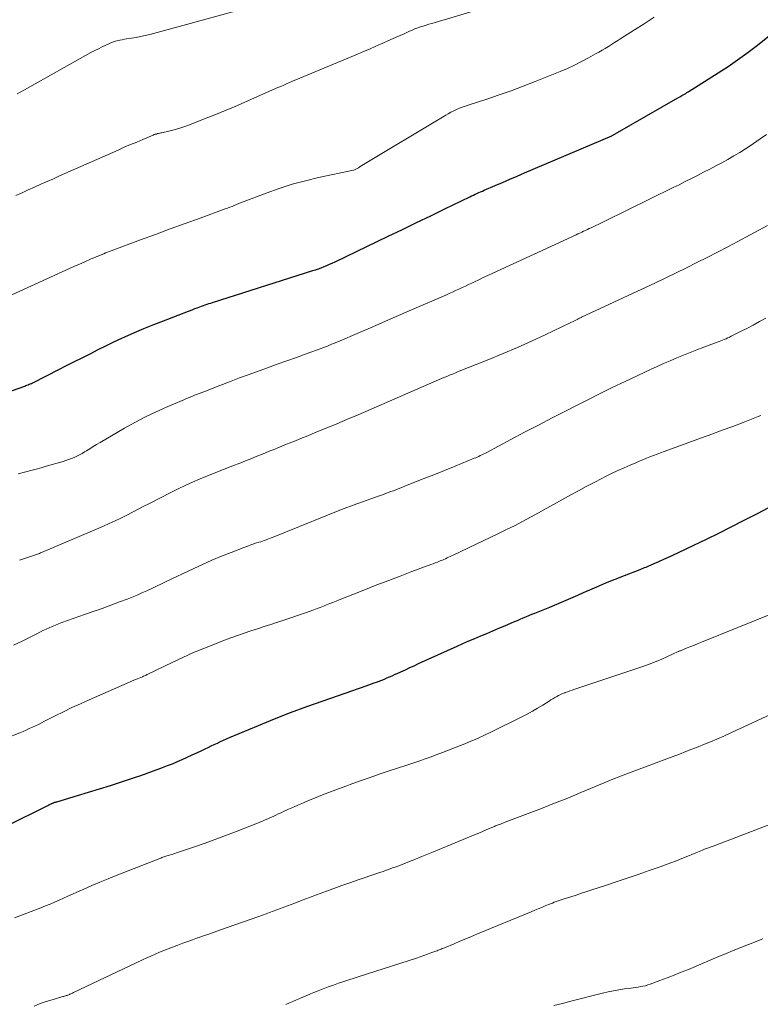
# Model space of a CAD drawing. Units: feet. Extents: x 1904996 to 1910040, y 519993 to 525000.
# Drawn here: x 1906686 to 1906768, y 521276 to 521385 of the extents above; entities that cross this region are included whole.
import ezdxf

# ---------------------------------------------------------------- set-up
doc = ezdxf.new("R2010")
doc.units = ezdxf.units.FT
doc.header["$LTSCALE"] = 100
doc.header["$MEASUREMENT"] = 0
doc.layers.add('CONTOUR INDEX', color=32, linetype='Continuous', lineweight=25)
doc.layers.add('CONTOUR INTERMEDIATE', color=40, linetype='Continuous', lineweight=15)

msp = doc.modelspace()

# ---------------------------------------------------------------- linework, layer by layer
at = {"layer": 'CONTOUR INDEX', "flags": 128}
for points, elevation in [([(1906681.04, 521342.72), (1906686.23, 521344.54), (1906686.36, 521344.59), (1906686.48, 521344.63), (1906686.61, 521344.68), (1906686.73, 521344.73), (1906686.85, 521344.78), (1906686.97, 521344.83), (1906687.09, 521344.89), (1906687.21, 521344.94), (1906690.04, 521346.37), (1906690.9, 521346.81), (1906691.77, 521347.25), (1906692.63, 521347.69), (1906693.5, 521348.13), (1906693.52, 521348.14), (1906694.4, 521348.59), (1906695.28, 521349.02), (1906696.16, 521349.44), (1906697.05, 521349.85), (1906697.38, 521350), (1906698.44, 521350.48), (1906699.51, 521350.94), (1906700.59, 521351.38), (1906701.67, 521351.8), (1906704.45, 521352.87), (1906704.7, 521352.96), (1906704.94, 521353.06), (1906705.19, 521353.15), (1906705.44, 521353.24), (1906705.53, 521353.28), (1906705.73, 521353.35), (1906705.93, 521353.43), (1906706.13, 521353.5), (1906706.33, 521353.57), (1906706.54, 521353.65), (1906706.74, 521353.71), (1906706.95, 521353.78), (1906707.15, 521353.85), (1906718.3, 521357.38), (1906718.62, 521357.49), (1906718.94, 521357.6), (1906719.25, 521357.71), (1906719.56, 521357.83), (1906719.87, 521357.96), (1906720.18, 521358.09), (1906720.48, 521358.22), (1906720.79, 521358.36), (1906726.71, 521361.21), (1906728.29, 521361.98), (1906729.87, 521362.74), (1906731.45, 521363.5), (1906733.03, 521364.27), (1906735.79, 521365.6), (1906735.99, 521365.7), (1906736.19, 521365.79), (1906736.39, 521365.89), (1906736.59, 521365.98), (1906736.79, 521366.07), (1906737, 521366.16), (1906737.2, 521366.24), (1906737.4, 521366.33), (1906738.63, 521366.86), (1906739.45, 521367.21), (1906740.26, 521367.56), (1906741.08, 521367.91), (1906741.9, 521368.26), (1906751.6, 521372.4), (1906751.66, 521372.43), (1906751.78, 521372.49), (1906751.83, 521372.52), (1906751.89, 521372.55), (1906751.95, 521372.59), (1906752, 521372.62), (1906758.98, 521376.62), (1906759.12, 521376.7), (1906759.26, 521376.78), (1906759.41, 521376.86), (1906759.55, 521376.94), (1906759.69, 521377.03), (1906759.84, 521377.11), (1906759.98, 521377.2), (1906760.12, 521377.28), (1906763.47, 521379.4), (1906764.55, 521380.1), (1906765.61, 521380.83), (1906766.66, 521381.59), (1906767.68, 521382.37), (1906769.13, 521383.51)], 980), ([(1906684.17, 521295.54), (1906688.81, 521297.86), (1906688.9, 521297.91), (1906689, 521297.95), (1906689.09, 521298), (1906689.19, 521298.04), (1906689.24, 521298.06), (1906689.31, 521298.09), (1906689.38, 521298.12), (1906689.45, 521298.15), (1906689.52, 521298.17), (1906689.6, 521298.2), (1906689.67, 521298.22), (1906689.74, 521298.24), (1906689.82, 521298.27), (1906692.12, 521298.95), (1906693.35, 521299.32), (1906694.57, 521299.7), (1906695.79, 521300.09), (1906697.01, 521300.48), (1906698.44, 521300.95), (1906699.15, 521301.19), (1906699.86, 521301.43), (1906700.57, 521301.69), (1906701.28, 521301.95), (1906701.57, 521302.06), (1906702.12, 521302.28), (1906702.68, 521302.5), (1906703.23, 521302.73), (1906703.78, 521302.97), (1906704.33, 521303.22), (1906704.87, 521303.47), (1906705.4, 521303.72), (1906705.94, 521303.97), (1906706.33, 521304.16), (1906706.67, 521304.32), (1906707.01, 521304.48), (1906707.34, 521304.64), (1906707.68, 521304.8), (1906708.02, 521304.96), (1906708.36, 521305.11), (1906708.7, 521305.26), (1906709.05, 521305.41), (1906712.27, 521306.76), (1906714.05, 521307.49), (1906715.84, 521308.19), (1906717.64, 521308.86), (1906719.45, 521309.51), (1906724.25, 521311.18), (1906724.55, 521311.28), (1906724.84, 521311.38), (1906725.13, 521311.49), (1906725.42, 521311.59), (1906725.71, 521311.7), (1906726, 521311.81), (1906726.29, 521311.92), (1906726.57, 521312.04), (1906726.86, 521312.17), (1906727.14, 521312.29), (1906727.42, 521312.42), (1906727.71, 521312.55), (1906728.12, 521312.74), (1906728.62, 521312.96), (1906729.11, 521313.19), (1906729.6, 521313.41), (1906730.09, 521313.64), (1906734.37, 521315.57), (1906735.03, 521315.86), (1906735.69, 521316.16), (1906736.36, 521316.44), (1906737.03, 521316.72), (1906737.7, 521317), (1906738.37, 521317.28), (1906739.04, 521317.57), (1906739.71, 521317.86), (1906740.45, 521318.18), (1906740.77, 521318.32), (1906741.09, 521318.45), (1906741.41, 521318.59), (1906741.73, 521318.73), (1906742.05, 521318.86), (1906742.37, 521319), (1906742.7, 521319.13), (1906743.02, 521319.26), (1906744.69, 521319.94), (1906745.74, 521320.38), (1906746.79, 521320.82), (1906747.83, 521321.27), (1906748.87, 521321.73), (1906748.92, 521321.75), (1906749.94, 521322.19), (1906750.96, 521322.63), (1906751.99, 521323.05), (1906753.02, 521323.46), (1906754.76, 521324.13), (1906754.93, 521324.2), (1906755.09, 521324.26), (1906755.26, 521324.33), (1906755.42, 521324.39), (1906755.59, 521324.45), (1906755.75, 521324.52), (1906755.92, 521324.59), (1906756.08, 521324.66), (1906756.85, 521325), (1906757.4, 521325.25), (1906757.94, 521325.5), (1906758.49, 521325.75), (1906759.03, 521326.01), (1906760.74, 521326.82), (1906762.14, 521327.49), (1906763.53, 521328.17), (1906764.91, 521328.86), (1906766.29, 521329.56), (1906767.85, 521330.36), (1906769.02, 521330.98)], 1000)]:
    msp.add_lwpolyline(points, dxfattribs=dict(at, elevation=elevation))
at = {"layer": 'CONTOUR INTERMEDIATE', "flags": 128}
for points, elevation in [([(1906685.23, 521365.73), (1906685.93, 521366.05), (1906686.62, 521366.37), (1906687.32, 521366.69), (1906688.02, 521367), (1906688.72, 521367.31), (1906689.42, 521367.62), (1906690.12, 521367.93), (1906696.63, 521370.81), (1906697.32, 521371.11), (1906698.01, 521371.41), (1906698.7, 521371.7), (1906699.38, 521371.99), (1906700.53, 521372.47), (1906700.65, 521372.52), (1906700.77, 521372.56), (1906700.89, 521372.59), (1906701.01, 521372.63), (1906701.13, 521372.66), (1906701.26, 521372.69), (1906701.38, 521372.71), (1906701.5, 521372.74), (1906702.44, 521372.96), (1906703.03, 521373.11), (1906703.61, 521373.27), (1906704.18, 521373.47), (1906704.75, 521373.68), (1906706.15, 521374.23), (1906707.41, 521374.73), (1906708.67, 521375.25), (1906709.92, 521375.77), (1906711.16, 521376.31), (1906714.43, 521377.75), (1906714.75, 521377.89), (1906715.07, 521378.04), (1906715.39, 521378.17), (1906715.71, 521378.31), (1906716.32, 521378.58), (1906716.44, 521378.63), (1906723.28, 521381.48), (1906723.95, 521381.76), (1906724.61, 521382.04), (1906725.27, 521382.34), (1906725.93, 521382.63), (1906726.04, 521382.68), (1906726.65, 521382.95), (1906727.25, 521383.23), (1906727.86, 521383.5), (1906728.47, 521383.76), (1906729.07, 521384.03), (1906729.38, 521384.16), (1906729.69, 521384.28), (1906730, 521384.4), (1906730.31, 521384.51), (1906730.62, 521384.61), (1906730.94, 521384.72), (1906731.25, 521384.81), (1906731.57, 521384.91), (1906737.66, 521386.72)], 972), ([(1906685.39, 521377.05), (1906685.8, 521377.28), (1906686.22, 521377.51), (1906693.61, 521381.65), (1906694.02, 521381.87), (1906694.43, 521382.09), (1906694.85, 521382.29), (1906695.27, 521382.49), (1906695.66, 521382.67), (1906695.89, 521382.77), (1906696.12, 521382.86), (1906696.35, 521382.93), (1906696.59, 521382.99), (1906696.84, 521383.04), (1906697.08, 521383.09), (1906697.33, 521383.13), (1906697.57, 521383.17), (1906698.12, 521383.25), (1906698.63, 521383.34), (1906699.14, 521383.43), (1906699.65, 521383.55), (1906700.16, 521383.68), (1906709.81, 521386.3)], 968), ([(1906684.38, 521354.5), (1906691.7, 521357.83), (1906692.32, 521358.11), (1906692.94, 521358.38), (1906693.56, 521358.65), (1906694.18, 521358.91), (1906695.04, 521359.27), (1906695.24, 521359.35), (1906695.44, 521359.43), (1906695.64, 521359.51), (1906695.84, 521359.58), (1906699.12, 521360.8), (1906700.78, 521361.41), (1906702.44, 521362.02), (1906704.1, 521362.63), (1906705.75, 521363.23), (1906708.56, 521364.25), (1906708.82, 521364.35), (1906709.07, 521364.44), (1906709.32, 521364.54), (1906709.57, 521364.65), (1906709.82, 521364.75), (1906710.07, 521364.85), (1906710.32, 521364.95), (1906710.57, 521365.05), (1906713.13, 521366.02), (1906714.57, 521366.53), (1906716.02, 521366.99), (1906717.48, 521367.38), (1906718.96, 521367.74), (1906722.85, 521368.56), (1906722.94, 521368.59), (1906723.16, 521368.71), (1906723.27, 521368.77), (1906723.39, 521368.83), (1906723.5, 521368.89), (1906723.6, 521368.96), (1906733.11, 521374.68), (1906733.4, 521374.85), (1906733.7, 521375.02), (1906734.01, 521375.17), (1906734.32, 521375.31), (1906734.64, 521375.45), (1906734.96, 521375.57), (1906735.28, 521375.69), (1906735.6, 521375.8), (1906737.69, 521376.48), (1906739.05, 521376.94), (1906740.4, 521377.41), (1906741.75, 521377.92), (1906743.09, 521378.44), (1906745.86, 521379.56), (1906746.66, 521379.9), (1906747.45, 521380.26), (1906748.23, 521380.65), (1906749, 521381.06), (1906749.81, 521381.5), (1906750.16, 521381.7), (1906750.52, 521381.91), (1906750.87, 521382.12), (1906751.23, 521382.33), (1906751.57, 521382.55), (1906751.92, 521382.77), (1906752.27, 521382.99), (1906752.62, 521383.21), (1906754.12, 521384.17), (1906755.22, 521384.87), (1906756.32, 521385.58)], 976), ([(1906685.5, 521334.75), (1906686.35, 521334.98), (1906686.92, 521335.13), (1906687.49, 521335.29), (1906688.06, 521335.45), (1906688.63, 521335.61), (1906690.5, 521336.14), (1906690.81, 521336.24), (1906691.12, 521336.35), (1906691.43, 521336.46), (1906691.74, 521336.59), (1906692.04, 521336.73), (1906692.33, 521336.88), (1906692.62, 521337.04), (1906692.9, 521337.21), (1906693.1, 521337.33), (1906693.48, 521337.56), (1906693.86, 521337.79), (1906694.24, 521338.02), (1906694.62, 521338.25), (1906697.33, 521339.83), (1906698.49, 521340.48), (1906699.67, 521341.1), (1906700.87, 521341.68), (1906702.09, 521342.23), (1906703.94, 521343.02), (1906704.24, 521343.15), (1906704.55, 521343.27), (1906704.85, 521343.39), (1906705.15, 521343.51), (1906705.46, 521343.62), (1906705.76, 521343.74), (1906706.06, 521343.86), (1906706.37, 521343.97), (1906707.94, 521344.59), (1906709.04, 521345.02), (1906710.13, 521345.44), (1906711.23, 521345.84), (1906712.33, 521346.24), (1906713.28, 521346.58), (1906714.35, 521346.96), (1906715.43, 521347.35), (1906716.5, 521347.73), (1906717.57, 521348.12), (1906719.25, 521348.73), (1906719.49, 521348.81), (1906719.72, 521348.9), (1906719.95, 521348.99), (1906720.18, 521349.09), (1906720.41, 521349.18), (1906720.64, 521349.28), (1906720.87, 521349.37), (1906721.1, 521349.47), (1906723.53, 521350.51), (1906724.98, 521351.13), (1906726.42, 521351.76), (1906727.86, 521352.38), (1906729.31, 521353.01), (1906733.14, 521354.67), (1906733.5, 521354.83), (1906733.86, 521354.99), (1906734.22, 521355.16), (1906734.58, 521355.32), (1906734.94, 521355.49), (1906735.3, 521355.66), (1906735.66, 521355.83), (1906736.02, 521356), (1906736.3, 521356.14), (1906736.8, 521356.37), (1906737.3, 521356.61), (1906737.8, 521356.84), (1906738.3, 521357.07), (1906747.63, 521361.38), (1906747.84, 521361.47), (1906748.05, 521361.57), (1906748.26, 521361.67), (1906748.47, 521361.77), (1906748.68, 521361.86), (1906748.89, 521361.96), (1906749.1, 521362.06), (1906749.31, 521362.16), (1906749.52, 521362.26), (1906749.83, 521362.41), (1906750.15, 521362.56), (1906750.46, 521362.71), (1906750.77, 521362.87), (1906758.43, 521366.62), (1906759.11, 521366.95), (1906759.79, 521367.3), (1906760.47, 521367.64), (1906761.15, 521367.99), (1906761.83, 521368.34), (1906762.51, 521368.69), (1906763.19, 521369.04), (1906763.86, 521369.4), (1906764.53, 521369.77), (1906765.19, 521370.15), (1906765.85, 521370.54), (1906766.49, 521370.95), (1906766.67, 521371.07), (1906767.4, 521371.55), (1906768.12, 521372.04), (1906768.83, 521372.55)], 984), ([(1906685.63, 521325.17), (1906687.2, 521325.69), (1906687.31, 521325.72), (1906687.42, 521325.76), (1906687.54, 521325.8), (1906687.65, 521325.83), (1906687.76, 521325.87), (1906687.87, 521325.91), (1906687.98, 521325.96), (1906688.09, 521326), (1906695, 521328.94), (1906695.65, 521329.23), (1906696.3, 521329.53), (1906696.95, 521329.84), (1906697.59, 521330.17), (1906698.22, 521330.5), (1906698.86, 521330.83), (1906699.49, 521331.16), (1906700.13, 521331.48), (1906702.49, 521332.69), (1906703.3, 521333.09), (1906704.11, 521333.47), (1906704.93, 521333.84), (1906705.76, 521334.19), (1906706.6, 521334.53), (1906707.43, 521334.86), (1906708.27, 521335.2), (1906709.1, 521335.53), (1906710.47, 521336.07), (1906710.9, 521336.24), (1906711.33, 521336.41), (1906711.75, 521336.58), (1906712.18, 521336.75), (1906712.61, 521336.93), (1906713.04, 521337.1), (1906713.46, 521337.28), (1906713.89, 521337.45), (1906714.61, 521337.74), (1906715.4, 521338.05), (1906716.19, 521338.37), (1906716.98, 521338.69), (1906717.77, 521339.01), (1906718.59, 521339.35), (1906719.79, 521339.84), (1906720.98, 521340.33), (1906722.17, 521340.84), (1906723.36, 521341.35), (1906732.65, 521345.37), (1906732.89, 521345.47), (1906733.13, 521345.57), (1906733.37, 521345.67), (1906733.62, 521345.77), (1906733.78, 521345.84), (1906733.94, 521345.9), (1906734.11, 521345.97), (1906734.27, 521346.03), (1906734.43, 521346.1), (1906737.93, 521347.5), (1906739.51, 521348.15), (1906741.09, 521348.83), (1906742.65, 521349.53), (1906744.2, 521350.25), (1906746.97, 521351.56), (1906747.13, 521351.64), (1906747.29, 521351.72), (1906747.45, 521351.8), (1906747.61, 521351.88), (1906747.81, 521351.99), (1906747.87, 521352.02), (1906747.93, 521352.05), (1906748, 521352.08), (1906748.06, 521352.11), (1906748.19, 521352.17), (1906748.24, 521352.2), (1906756.47, 521356.04), (1906757.63, 521356.59), (1906758.79, 521357.14), (1906759.94, 521357.7), (1906761.09, 521358.27), (1906762.24, 521358.85), (1906763.38, 521359.43), (1906764.52, 521360.03), (1906765.65, 521360.63), (1906767, 521361.36), (1906767.97, 521361.89), (1906768.94, 521362.42)], 988), ([(1906684.97, 521315.68), (1906685.8, 521316.08), (1906686.63, 521316.48), (1906687.59, 521316.97), (1906687.93, 521317.14), (1906688.26, 521317.31), (1906688.61, 521317.47), (1906688.95, 521317.63), (1906689.3, 521317.78), (1906689.64, 521317.93), (1906690, 521318.07), (1906690.35, 521318.2), (1906692.87, 521319.09), (1906693.86, 521319.44), (1906694.84, 521319.79), (1906695.82, 521320.15), (1906696.79, 521320.52), (1906697.63, 521320.83), (1906698.19, 521321.05), (1906698.74, 521321.27), (1906699.29, 521321.51), (1906699.83, 521321.75), (1906700.37, 521322), (1906700.91, 521322.26), (1906701.45, 521322.51), (1906701.99, 521322.77), (1906704.97, 521324.19), (1906706.02, 521324.68), (1906707.08, 521325.15), (1906708.15, 521325.6), (1906709.23, 521326.02), (1906710.75, 521326.61), (1906711.08, 521326.73), (1906711.4, 521326.85), (1906711.73, 521326.96), (1906712.05, 521327.07), (1906712.31, 521327.15), (1906712.51, 521327.21), (1906712.71, 521327.28), (1906712.9, 521327.35), (1906713.1, 521327.42), (1906713.3, 521327.49), (1906713.5, 521327.57), (1906713.69, 521327.64), (1906713.89, 521327.72), (1906719.77, 521330.1), (1906720.78, 521330.5), (1906721.79, 521330.9), (1906722.81, 521331.28), (1906723.83, 521331.65), (1906725.31, 521332.17), (1906725.59, 521332.27), (1906725.87, 521332.37), (1906726.16, 521332.48), (1906726.44, 521332.58), (1906726.72, 521332.68), (1906727, 521332.78), (1906727.28, 521332.89), (1906727.56, 521332.99), (1906729.39, 521333.71), (1906730.59, 521334.19), (1906731.78, 521334.66), (1906732.97, 521335.14), (1906734.16, 521335.62), (1906736.28, 521336.49), (1906736.45, 521336.56), (1906736.62, 521336.63), (1906736.79, 521336.71), (1906736.96, 521336.79), (1906737.12, 521336.87), (1906737.29, 521336.95), (1906737.46, 521337.03), (1906737.62, 521337.12), (1906740.36, 521338.58), (1906741.9, 521339.39), (1906743.43, 521340.19), (1906744.98, 521340.99), (1906746.52, 521341.79), (1906747.45, 521342.27), (1906748.85, 521342.98), (1906750.25, 521343.67), (1906751.66, 521344.36), (1906753.08, 521345.03), (1906755.92, 521346.37), (1906756.65, 521346.71), (1906757.38, 521347.04), (1906758.12, 521347.36), (1906758.86, 521347.68), (1906759.6, 521347.98), (1906760.35, 521348.28), (1906761.09, 521348.58), (1906761.85, 521348.86), (1906763.36, 521349.42), (1906763.55, 521349.5), (1906763.75, 521349.57), (1906763.94, 521349.65), (1906764.14, 521349.73), (1906764.33, 521349.81), (1906764.52, 521349.89), (1906764.71, 521349.98), (1906764.9, 521350.07), (1906765.95, 521350.6), (1906766.66, 521350.96), (1906767.37, 521351.33), (1906768.07, 521351.71), (1906768.77, 521352.09)], 992), ([(1906684.16, 521305.34), (1906685.7, 521305.95), (1906686.05, 521306.1), (1906686.39, 521306.24), (1906686.74, 521306.4), (1906687.09, 521306.55), (1906687.43, 521306.72), (1906687.77, 521306.88), (1906688.11, 521307.05), (1906688.45, 521307.22), (1906689.62, 521307.82), (1906690.56, 521308.29), (1906691.49, 521308.75), (1906692.44, 521309.18), (1906693.39, 521309.61), (1906697.62, 521311.47), (1906697.91, 521311.59), (1906698.2, 521311.71), (1906698.49, 521311.83), (1906698.78, 521311.95), (1906699.16, 521312.1), (1906699.26, 521312.14), (1906699.36, 521312.18), (1906699.46, 521312.23), (1906699.55, 521312.27), (1906699.65, 521312.31), (1906699.74, 521312.36), (1906699.84, 521312.41), (1906699.94, 521312.45), (1906702.65, 521313.76), (1906703.84, 521314.32), (1906705.04, 521314.86), (1906706.25, 521315.37), (1906707.47, 521315.85), (1906708.47, 521316.24), (1906709.2, 521316.51), (1906709.94, 521316.78), (1906710.67, 521317.03), (1906711.41, 521317.28), (1906712.15, 521317.52), (1906712.89, 521317.76), (1906713.64, 521318), (1906714.38, 521318.24), (1906714.43, 521318.26), (1906715.2, 521318.52), (1906715.96, 521318.78), (1906716.73, 521319.04), (1906717.49, 521319.31), (1906718.43, 521319.64), (1906718.79, 521319.77), (1906719.14, 521319.9), (1906719.5, 521320.04), (1906719.85, 521320.18), (1906720.2, 521320.32), (1906720.56, 521320.46), (1906720.91, 521320.59), (1906721.26, 521320.73), (1906724.17, 521321.89), (1906725.46, 521322.4), (1906726.76, 521322.9), (1906728.05, 521323.39), (1906729.35, 521323.88), (1906731.47, 521324.67), (1906731.71, 521324.76), (1906731.95, 521324.85), (1906732.19, 521324.95), (1906732.43, 521325.04), (1906732.56, 521325.1), (1906732.74, 521325.17), (1906732.91, 521325.24), (1906733.08, 521325.32), (1906733.26, 521325.4), (1906733.43, 521325.47), (1906733.6, 521325.55), (1906733.77, 521325.63), (1906733.94, 521325.71), (1906738.99, 521328.11), (1906739.89, 521328.55), (1906740.79, 521328.99), (1906741.68, 521329.45), (1906742.56, 521329.93), (1906743.43, 521330.41), (1906744.31, 521330.89), (1906745.18, 521331.38), (1906746.06, 521331.86), (1906747.04, 521332.42), (1906747.9, 521332.89), (1906748.76, 521333.36), (1906749.64, 521333.81), (1906750.51, 521334.26), (1906750.91, 521334.46), (1906751.59, 521334.79), (1906752.28, 521335.12), (1906752.97, 521335.43), (1906753.67, 521335.74), (1906754.28, 521336), (1906754.67, 521336.17), (1906755.06, 521336.33), (1906755.46, 521336.49), (1906755.86, 521336.65), (1906756.25, 521336.8), (1906756.65, 521336.95), (1906757.05, 521337.1), (1906757.45, 521337.24), (1906761.6, 521338.76), (1906762.76, 521339.18), (1906763.91, 521339.61), (1906765.07, 521340.05), (1906766.22, 521340.49), (1906767.91, 521341.14), (1906768.21, 521341.27)], 996), ([(1906685.1, 521285.33), (1906688.04, 521286.47), (1906688.55, 521286.67), (1906689.05, 521286.88), (1906689.55, 521287.09), (1906690.05, 521287.3), (1906690.54, 521287.52), (1906691.04, 521287.74), (1906691.54, 521287.97), (1906692.03, 521288.19), (1906692.82, 521288.54), (1906693.71, 521288.93), (1906694.61, 521289.31), (1906695.51, 521289.68), (1906696.41, 521290.05), (1906701.26, 521291.95), (1906701.37, 521291.99), (1906701.49, 521292.04), (1906701.6, 521292.08), (1906701.72, 521292.12), (1906701.84, 521292.16), (1906701.95, 521292.2), (1906702.07, 521292.23), (1906702.19, 521292.27), (1906702.34, 521292.32), (1906702.54, 521292.38), (1906702.73, 521292.44), (1906702.93, 521292.51), (1906703.12, 521292.57), (1906705.14, 521293.25), (1906706.33, 521293.66), (1906707.53, 521294.09), (1906708.71, 521294.54), (1906709.89, 521295), (1906712.7, 521296.12), (1906713, 521296.24), (1906713.29, 521296.37), (1906713.59, 521296.5), (1906713.89, 521296.63), (1906714.18, 521296.77), (1906714.47, 521296.91), (1906714.77, 521297.04), (1906715.06, 521297.18), (1906715.59, 521297.42), (1906716.15, 521297.67), (1906716.71, 521297.92), (1906717.28, 521298.16), (1906717.84, 521298.39), (1906718.49, 521298.66), (1906719.39, 521299.02), (1906720.29, 521299.37), (1906721.19, 521299.71), (1906722.1, 521300.05), (1906722.49, 521300.19), (1906723.6, 521300.59), (1906724.71, 521300.98), (1906725.82, 521301.36), (1906726.93, 521301.73), (1906728.66, 521302.29), (1906729, 521302.41), (1906729.34, 521302.52), (1906729.68, 521302.64), (1906730.02, 521302.75), (1906730.36, 521302.87), (1906730.7, 521302.99), (1906731.04, 521303.11), (1906731.38, 521303.23), (1906732.06, 521303.48), (1906732.74, 521303.74), (1906733.41, 521303.99), (1906734.08, 521304.26), (1906734.76, 521304.52), (1906735.04, 521304.64), (1906735.84, 521304.97), (1906736.64, 521305.32), (1906737.44, 521305.69), (1906738.22, 521306.06), (1906741.6, 521307.73), (1906742.19, 521308.03), (1906742.77, 521308.35), (1906743.35, 521308.68), (1906743.92, 521309.02), (1906744.62, 521309.47), (1906744.83, 521309.6), (1906745.04, 521309.72), (1906745.26, 521309.85), (1906745.47, 521309.97), (1906745.69, 521310.09), (1906745.91, 521310.2), (1906746.13, 521310.3), (1906746.36, 521310.39), (1906746.42, 521310.41), (1906746.69, 521310.51), (1906746.95, 521310.61), (1906747.21, 521310.7), (1906747.48, 521310.79), (1906755.08, 521313.33), (1906755.76, 521313.57), (1906756.43, 521313.82), (1906757.09, 521314.1), (1906757.75, 521314.39), (1906759.01, 521314.97), (1906759.03, 521314.98), (1906759.05, 521314.99), (1906759.07, 521315), (1906759.09, 521315.01), (1906759.17, 521315.05), (1906759.19, 521315.06), (1906759.21, 521315.06), (1906759.23, 521315.07), (1906759.25, 521315.08), (1906760.01, 521315.38), (1906760.41, 521315.54), (1906760.81, 521315.7), (1906761.21, 521315.86), (1906761.61, 521316.02), (1906769.7, 521319.31)], 1004), ([(1906687.28, 521275.52), (1906687.94, 521275.79), (1906688.61, 521276.02), (1906689.29, 521276.23), (1906690.47, 521276.57), (1906690.57, 521276.59), (1906690.66, 521276.62), (1906690.76, 521276.65), (1906690.85, 521276.68), (1906690.94, 521276.71), (1906691.04, 521276.74), (1906691.13, 521276.77), (1906691.22, 521276.81), (1906691.25, 521276.83), (1906691.35, 521276.87), (1906691.45, 521276.92), (1906691.55, 521276.97), (1906691.66, 521277.02), (1906699.36, 521280.66), (1906699.82, 521280.88), (1906700.29, 521281.09), (1906700.77, 521281.3), (1906701.24, 521281.51), (1906701.72, 521281.7), (1906702.2, 521281.9), (1906702.68, 521282.08), (1906703.16, 521282.27), (1906703.29, 521282.31), (1906703.83, 521282.51), (1906704.38, 521282.71), (1906704.93, 521282.91), (1906705.48, 521283.1), (1906705.56, 521283.13), (1906706.15, 521283.34), (1906706.74, 521283.54), (1906707.33, 521283.75), (1906707.92, 521283.96), (1906712.3, 521285.49), (1906712.7, 521285.63), (1906713.1, 521285.78), (1906713.5, 521285.92), (1906713.9, 521286.07), (1906714.3, 521286.22), (1906714.7, 521286.37), (1906715.1, 521286.52), (1906715.49, 521286.67), (1906716.31, 521286.99), (1906717.12, 521287.3), (1906717.93, 521287.61), (1906718.74, 521287.91), (1906719.55, 521288.21), (1906719.73, 521288.28), (1906720.64, 521288.61), (1906721.54, 521288.93), (1906722.45, 521289.25), (1906723.36, 521289.56), (1906725.46, 521290.27), (1906725.75, 521290.37), (1906726.05, 521290.47), (1906726.34, 521290.57), (1906726.63, 521290.68), (1906726.92, 521290.78), (1906727.2, 521290.89), (1906727.49, 521291), (1906727.78, 521291.11), (1906729.38, 521291.74), (1906730.47, 521292.18), (1906731.55, 521292.61), (1906732.64, 521293.05), (1906733.72, 521293.5), (1906735.49, 521294.23), (1906736.04, 521294.46), (1906736.6, 521294.69), (1906737.15, 521294.92), (1906737.7, 521295.16), (1906738.54, 521295.51), (1906738.67, 521295.57), (1906738.81, 521295.62), (1906738.94, 521295.68), (1906739.08, 521295.73), (1906739.22, 521295.78), (1906739.35, 521295.84), (1906739.49, 521295.89), (1906739.63, 521295.94), (1906742.3, 521296.95), (1906743.77, 521297.51), (1906745.24, 521298.09), (1906746.7, 521298.68), (1906748.15, 521299.28), (1906751.19, 521300.55), (1906751.28, 521300.59), (1906751.37, 521300.62), (1906751.46, 521300.66), (1906751.55, 521300.7), (1906751.64, 521300.73), (1906751.72, 521300.77), (1906751.81, 521300.8), (1906751.9, 521300.84), (1906752.3, 521300.99), (1906752.58, 521301.1), (1906752.87, 521301.21), (1906753.16, 521301.32), (1906753.45, 521301.43), (1906757.75, 521303.05), (1906758.45, 521303.31), (1906759.15, 521303.57), (1906759.84, 521303.84), (1906760.54, 521304.11), (1906761.23, 521304.38), (1906761.93, 521304.66), (1906762.61, 521304.95), (1906763.3, 521305.24), (1906763.37, 521305.27), (1906764.08, 521305.58), (1906764.8, 521305.9), (1906765.51, 521306.22), (1906766.22, 521306.55), (1906771.44, 521308.98)], 1008), ([(1906715.31, 521275.71), (1906715.7, 521275.87), (1906716.09, 521276.04), (1906716.48, 521276.21), (1906716.87, 521276.38), (1906717.26, 521276.54), (1906717.64, 521276.71), (1906718.04, 521276.87), (1906718.43, 521277.03), (1906718.9, 521277.22), (1906719.47, 521277.44), (1906720.03, 521277.66), (1906720.61, 521277.86), (1906721.18, 521278.06), (1906721.76, 521278.25), (1906722.34, 521278.44), (1906722.91, 521278.63), (1906723.49, 521278.81), (1906729.87, 521280.87), (1906730.27, 521281.01), (1906730.67, 521281.14), (1906731.07, 521281.29), (1906731.47, 521281.43), (1906732.03, 521281.64), (1906732.15, 521281.68), (1906732.27, 521281.73), (1906732.38, 521281.77), (1906732.5, 521281.82), (1906732.62, 521281.87), (1906732.73, 521281.92), (1906732.85, 521281.96), (1906732.96, 521282.01), (1906734.04, 521282.46), (1906734.69, 521282.73), (1906735.35, 521283), (1906736, 521283.28), (1906736.66, 521283.55), (1906742.64, 521286.02), (1906743.03, 521286.18), (1906743.42, 521286.34), (1906743.81, 521286.5), (1906744.2, 521286.67), (1906744.55, 521286.81), (1906744.77, 521286.9), (1906744.99, 521286.99), (1906745.2, 521287.07), (1906745.42, 521287.15), (1906745.64, 521287.23), (1906745.86, 521287.31), (1906746.08, 521287.39), (1906746.3, 521287.46), (1906747.04, 521287.69), (1906747.63, 521287.88), (1906748.22, 521288.07), (1906748.81, 521288.26), (1906749.4, 521288.46), (1906750.89, 521288.95), (1906752.11, 521289.36), (1906753.33, 521289.77), (1906754.55, 521290.18), (1906755.77, 521290.6), (1906756.98, 521291.02), (1906757.59, 521291.24), (1906758.2, 521291.47), (1906758.81, 521291.7), (1906759.41, 521291.94), (1906760.25, 521292.28), (1906760.43, 521292.35), (1906760.61, 521292.43), (1906760.8, 521292.5), (1906760.98, 521292.58), (1906761.16, 521292.66), (1906761.34, 521292.73), (1906761.52, 521292.81), (1906761.71, 521292.88), (1906761.95, 521292.97), (1906762.26, 521293.09), (1906762.57, 521293.21), (1906762.88, 521293.32), (1906763.18, 521293.44), (1906769.88, 521295.99)], 1012), ([(1906745.16, 521275.57), (1906746.11, 521275.81), (1906747.06, 521276.06), (1906750.58, 521276.96), (1906751.19, 521277.1), (1906751.8, 521277.23), (1906752.41, 521277.33), (1906753.03, 521277.43), (1906753.72, 521277.51), (1906754, 521277.55), (1906754.27, 521277.59), (1906754.54, 521277.63), (1906754.81, 521277.68), (1906755.08, 521277.73), (1906755.35, 521277.79), (1906755.61, 521277.87), (1906755.88, 521277.96), (1906756.96, 521278.35), (1906757.76, 521278.65), (1906758.56, 521278.96), (1906759.35, 521279.28), (1906760.14, 521279.6), (1906763.43, 521281), (1906764.28, 521281.35), (1906765.13, 521281.7), (1906765.98, 521282.05), (1906766.83, 521282.39), (1906768.41, 521283)], 1016)]:
    msp.add_lwpolyline(points, dxfattribs=dict(at, elevation=elevation))

doc.saveas('drawing.dxf')
